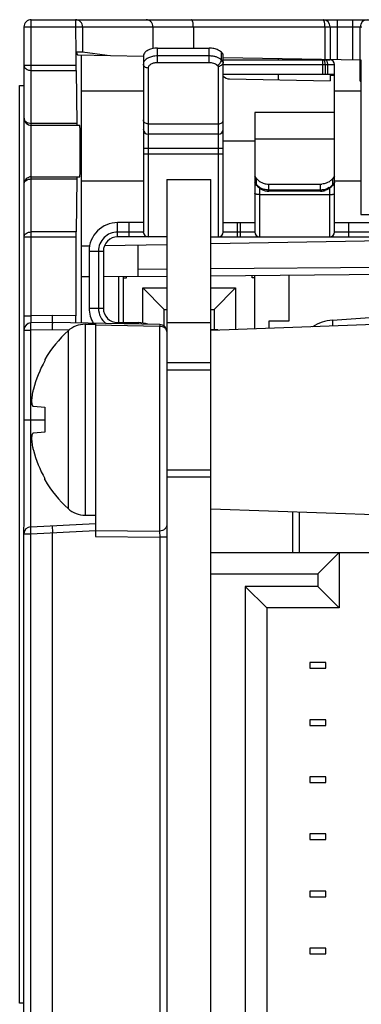
# Model space of a CAD drawing. Units: inches. Extents: x 0 to 22, y 0 to 17.
# Drawn here: x 12.4 to 12.8, y 10 to 11.3 of the extents above; entities that cross this region are included whole.
import ezdxf

# ---------------------------------------------------------------- set-up
doc = ezdxf.new("R2010")
doc.units = ezdxf.units.IN
doc.header["$LTSCALE"] = 1.21
doc.header["$MEASUREMENT"] = 0
doc.layers.get('0').update_dxf_attribs({"linetype": 'CONTINUOUS'})

msp = doc.modelspace()

# ---------------------------------------------------------------- linework, layer by layer
at = {"color": 9, "linetype": 'CONTINUOUS'}
for p, q in [((12.3906, 10.9115), (12.3906, 11.3195)), ((12.452, 11.3195), (12.452, 11.3097)), ((12.8128, 11.3195), (12.8128, 11.2648)), ((12.8344, 11.2644), (12.8344, 11.3195)), ((12.3808, 11.3097), (12.8465, 11.3097)), ((12.4615, 11.3097), (12.4615, 11.2748)), ((12.5586, 11.3097), (12.5586, 11.2803)), ((12.6143, 11.3097), (12.6143, 11.2803)), ((12.7957, 11.3097), (12.7957, 11.2651)), ((12.565, 11.2603), (12.565, 11.2803)), ((12.6359, 11.2603), (12.6359, 11.2803)), ((12.653, 11.2641), (12.653, 11.2747)), ((12.6359, 11.2697), (12.565, 11.2697)), ((12.6359, 11.2603), (12.565, 11.2603)), ((12.6487, 11.2669), (12.6457, 11.2682)), ((12.6556, 11.2614), (12.653, 11.2641)), ((12.7313, 11.2662), (12.7313, 11.2644)), ((12.7929, 11.2447), (12.7929, 11.2644)), ((12.7959, 11.2644), (12.796, 11.2644)), ((12.3808, 11.2567), (12.3808, 11.2565)), ((12.3808, 11.2567), (12.4524, 11.2567)), ((12.3906, 11.2497), (12.4525, 11.2497)), ((12.5454, 11.2583), (12.5454, 11.2584)), ((12.552, 11.2529), (12.552, 11.0204)), ((12.6489, 11.2549), (12.6472, 11.2566)), ((12.6489, 11.0203), (12.6489, 11.2549)), ((12.6556, 11.2577), (12.8091, 11.2577)), ((12.7963, 11.2447), (12.7963, 11.2577)), ((12.7993, 11.2577), (12.7993, 11.2447)), ((12.8443, 11.2465), (12.8454, 11.2465)), ((12.7312, 11.2447), (12.7311, 11.2367)), ((12.803, 11.2429), (12.8091, 11.2429)), ((12.5454, 11.2211), (12.4595, 11.2211)), ((12.8454, 11.2211), (12.8091, 11.2211)), ((12.3808, 11.1837), (12.3808, 11.1836)), ((12.5454, 11.1813), (12.5454, 11.1815)), ((12.6556, 11.1813), (12.6556, 11.1815)), ((12.4538, 11.1767), (12.3906, 11.1767)), ((12.552, 11.176), (12.6489, 11.176)), ((12.6556, 11.1526), (12.6989, 11.1526)), ((12.6989, 11.1555), (12.8091, 11.1555)), ((12.5454, 11.1424), (12.6556, 11.1424)), ((12.5454, 11.1345), (12.6556, 11.1345)), ((12.3906, 11.1001), (12.4538, 11.1001)), ((12.5454, 11.0971), (12.4595, 11.0971)), ((12.7015, 11.0924), (12.7015, 11.1006)), ((12.8065, 11.0924), (12.8065, 11.1006)), ((12.8454, 11.0971), (12.8091, 11.0971)), ((12.3808, 11.0932), (12.3808, 11.0933)), ((12.7015, 11.0924), (12.6989, 11.0959)), ((12.7041, 11.0897), (12.7019, 11.0919)), ((12.702, 11.091), (12.7019, 11.091)), ((12.7056, 11.0876), (12.7056, 11.0203)), ((12.7186, 11.0833), (12.7186, 11.093)), ((12.7894, 11.0848), (12.7186, 11.0848)), ((12.7894, 11.0833), (12.7894, 11.093)), ((12.8017, 11.0881), (12.7993, 11.0868)), ((12.8024, 11.0203), (12.8024, 11.0876)), ((12.8061, 11.091), (12.8061, 11.091)), ((12.8091, 11.0959), (12.8065, 11.0924)), ((12.6989, 11.0803), (12.6989, 11.0804)), ((12.7056, 11.0785), (12.8024, 11.0785)), ((12.8091, 11.0803), (12.8091, 11.0804)), ((12.5099, 11.0203), (12.5099, 11.04)), ((12.5257, 11.0203), (12.5257, 11.04)), ((12.6753, 11.0203), (12.6753, 11.04)), ((12.6792, 11.0203), (12.6792, 11.04)), ((12.8288, 11.0203), (12.8288, 11.04)), ((12.3808, 11.0202), (12.3808, 11.0203)), ((12.3808, 11.0202), (12.4524, 11.0202)), ((12.4525, 11.0271), (12.3906, 11.0271)), ((12.5454, 11.027), (12.5099, 11.027)), ((12.6989, 11.027), (12.6556, 11.027)), ((13.3131, 11.027), (12.8091, 11.027)), ((12.4705, 11.0006), (12.4902, 11.0006)), ((12.4835, 11.0006), (12.4835, 10.9219)), ((12.5383, 10.9757), (12.5776, 10.9761)), ((12.6382, 10.9766), (13.3187, 10.9825)), ((12.4705, 10.9219), (12.4902, 10.9219)), ((12.3808, 10.9115), (12.3906, 10.9115)), ((12.3905, 10.9017), (12.3906, 10.9115)), ((12.4202, 10.9121), (12.3906, 10.9115)), ((12.4524, 10.9115), (12.4202, 10.9121)), ((12.4651, 10.8999), (12.4651, 10.6369)), ((12.5678, 10.8969), (12.4792, 10.8986)), ((12.5099, 10.9022), (12.5099, 10.9006)), ((12.5383, 10.9022), (12.5383, 10.9001)), ((12.568, 10.8996), (12.5678, 10.8969)), ((12.5678, 10.8969), (12.5678, 10.6149)), ((12.8062, 10.9056), (12.8062, 10.9055)), ((12.3808, 10.8919), (12.3901, 10.8919)), ((12.4196, 10.8924), (12.3901, 10.8919)), ((12.3901, 10.621), (12.3901, 10.8919)), ((12.4435, 10.8919), (12.4196, 10.8924)), ((12.4416, 10.8908), (12.4416, 10.6459)), ((12.3808, 10.7684), (12.4096, 10.7684)), ((12.7608, 10.5854), (12.7608, 10.6409)), ((12.3808, 10.6111), (12.3904, 10.6111)), ((12.3901, 10.621), (12.3901, 10.621)), ((12.3904, 10.6111), (12.3901, 10.621)), ((12.3904, 10.6111), (12.4792, 10.6158)), ((12.3904, 6.3114), (12.3904, 10.6111)), ((12.4792, 10.6158), (12.5678, 10.6149)), ((12.5678, 10.6149), (12.568, 10.6064)), ((12.4792, 10.6073), (12.568, 10.6064)), ((12.568, 10.6064), (12.5679, 6.3159)), ((12.5776, 10.6064), (12.568, 10.6064))]:
    msp.add_line(p, q, dxfattribs=at)
at = {"color": 7, "linetype": 'CONTINUOUS'}
for p, q in [((12.3906, 11.3195), (13.731, 11.3195)), ((12.3807, 5.6128), (12.3808, 11.3097)), ((12.452, 11.3097), (12.4522, 11.275)), ((12.803, 11.3097), (12.803, 11.265)), ((12.8443, 11.2347), (12.8443, 11.3097)), ((12.4522, 11.275), (12.4524, 11.2567)), ((12.4524, 11.275), (12.4544, 11.2711)), ((12.4615, 11.2748), (12.4524, 11.275)), ((12.4955, 11.2703), (12.4615, 11.2748)), ((12.565, 11.2803), (12.6359, 11.2803)), ((12.6503, 11.2767), (12.6487, 11.2776)), ((12.653, 11.2747), (12.6503, 11.2767)), ((12.6556, 11.2721), (12.653, 11.2747)), ((12.4544, 11.2711), (12.5454, 11.2695)), ((12.4595, 11.271), (12.4595, 10.9015)), ((12.5454, 11.2691), (12.5454, 11.027)), ((12.6555, 11.2676), (12.8454, 11.2642)), ((12.6556, 11.027), (12.6556, 11.2721)), ((12.6556, 11.2644), (12.8024, 11.2644)), ((12.8024, 11.2644), (12.8026, 11.2644)), ((12.8454, 11.2642), (12.8454, 11.051)), ((12.4525, 11.2497), (12.4538, 11.1767)), ((12.8091, 11.027), (12.8091, 11.2577)), ((12.6556, 11.2447), (12.8091, 11.2447)), ((12.6642, 11.2379), (12.803, 11.2354)), ((12.803, 11.2447), (12.803, 11.2355)), ((12.8443, 11.2347), (12.8454, 11.2347)), ((12.3748, 9.9644), (12.3748, 11.2288)), ((12.3748, 11.2288), (12.3808, 11.2288)), ((12.6989, 11.1916), (12.6989, 11.027)), ((12.8091, 11.1916), (12.6989, 11.1916)), ((12.4577, 11.1739), (12.3906, 11.1739)), ((12.4539, 11.1739), (12.4539, 11.1739)), ((12.6489, 11.1619), (12.552, 11.1619)), ((12.3906, 11.103), (12.4577, 11.103)), ((12.4538, 11.1001), (12.4525, 11.0271)), ((12.5776, 11.0992), (12.5776, 5.8236)), ((12.5776, 11.0992), (12.6382, 11.0992)), ((12.6382, 8.7279), (12.6382, 11.0992)), ((12.7015, 11.1006), (12.6989, 11.1042)), ((12.8091, 11.1042), (12.8065, 11.1006)), ((12.702, 11.091), (12.6994, 11.0944)), ((12.7063, 11.0963), (12.7087, 11.095)), ((12.7186, 11.093), (12.7894, 11.093)), ((12.8017, 11.0963), (12.7993, 11.095)), ((12.8086, 11.0944), (12.8061, 11.091)), ((12.8091, 11.0959), (12.8091, 11.0958)), ((12.7894, 11.0833), (12.7186, 11.0833)), ((12.8454, 11.051), (13.2763, 11.051)), ((12.5454, 11.04), (12.5099, 11.04)), ((12.6556, 11.04), (12.6989, 11.04)), ((12.8091, 11.04), (13.3131, 11.04)), ((12.4524, 11.0202), (12.4524, 10.9115)), ((12.5776, 11.0203), (12.5099, 11.0203)), ((12.6382, 11.0203), (13.5702, 11.0203)), ((12.6382, 11.011), (13.0608, 11.0183)), ((12.8091, 11.0268), (12.8091, 11.027)), ((12.4595, 11.0079), (12.4704, 11.008)), ((12.4919, 11.0084), (12.5776, 11.0099)), ((12.5383, 10.9659), (12.5383, 11.0092)), ((12.4705, 11.0006), (12.4705, 10.9219)), ((12.4902, 11.0006), (12.4902, 10.9219)), ((12.6382, 10.9668), (13.7311, 10.9763)), ((12.4705, 10.9653), (12.4595, 10.9652)), ((12.4902, 10.9655), (12.5776, 10.9662)), ((12.5115, 10.9022), (12.5115, 10.9657)), ((12.5181, 10.9022), (12.5181, 10.9657)), ((12.5181, 10.9637), (12.522, 10.9637)), ((12.522, 10.9637), (12.522, 10.9657)), ((12.6952, 10.9637), (12.6952, 10.9673)), ((12.6992, 10.9637), (12.6952, 10.9637)), ((12.6992, 10.8936), (12.6992, 10.9673)), ((12.7464, 10.9046), (12.7464, 10.9677)), ((12.5447, 10.9022), (12.5447, 10.9499)), ((12.5742, 10.9204), (12.5447, 10.9499)), ((12.5447, 10.9499), (12.5776, 10.9499)), ((12.6382, 10.9499), (12.6726, 10.9499)), ((12.6431, 10.9204), (12.6726, 10.9499)), ((12.6726, 10.9499), (12.6726, 10.8927)), ((12.8062, 10.9056), (13.339, 10.9428)), ((12.4202, 10.9022), (12.4202, 10.9121)), ((12.5742, 10.8973), (12.5742, 10.9204)), ((12.5742, 10.9204), (12.5776, 10.9204)), ((12.6382, 10.9204), (12.6431, 10.9204)), ((13.2498, 10.9129), (12.6382, 10.8915)), ((12.6431, 10.9204), (12.6431, 10.8928)), ((12.4202, 10.9022), (12.3905, 10.9017)), ((12.568, 10.8996), (12.4202, 10.9022)), ((12.4651, 10.8999), (12.4792, 10.8999)), ((12.4792, 10.9012), (12.4792, 10.6073)), ((12.5099, 10.9022), (12.5383, 10.9022)), ((12.5776, 10.9024), (12.6382, 10.9024)), ((12.7189, 10.8943), (12.7189, 10.9046)), ((12.7189, 10.9046), (12.7464, 10.9046)), ((12.6382, 10.8928), (12.648, 10.8928)), ((12.648, 10.8919), (12.648, 10.8928)), ((12.4096, 10.8513), (12.4096, 10.8495)), ((12.5776, 10.8472), (12.6382, 10.8472)), ((12.5776, 10.8373), (12.6382, 10.8373)), ((12.3937, 10.7869), (12.4096, 10.7856)), ((12.4096, 10.7856), (12.4096, 10.7511)), ((12.4096, 10.7511), (12.3937, 10.7498)), ((12.5776, 10.6993), (12.6382, 10.6993)), ((12.4096, 10.6854), (12.4096, 10.6872)), ((12.5776, 10.6898), (12.6382, 10.6898)), ((12.4651, 10.6369), (12.4792, 10.6369)), ((13.2498, 10.6238), (12.6382, 10.6452)), ((12.7513, 10.5854), (12.7513, 10.6412)), ((12.3901, 10.621), (12.4792, 10.6256)), ((12.4196, 10.6225), (12.4196, 10.6225)), ((12.4196, 10.6225), (12.4201, 10.6127)), ((12.4201, 6.3098), (12.4201, 10.6127)), ((12.6382, 10.5854), (13.1697, 10.5854)), ((12.7859, 10.5559), (12.8154, 10.5854)), ((12.8154, 10.5854), (12.8154, 10.5093)), ((12.6382, 10.5559), (12.7859, 10.5559)), ((12.7859, 10.5559), (12.7859, 10.5388)), ((12.6859, 10.5388), (12.6859, 8.9825)), ((12.6859, 10.5388), (12.7154, 10.5093)), ((12.7859, 10.5388), (12.6859, 10.5388)), ((12.7859, 10.5388), (12.8154, 10.5093)), ((12.7154, 10.5093), (12.7154, 9.012)), ((12.8154, 10.5093), (12.7154, 10.5093)), ((12.7748, 10.4339), (12.7748, 10.426)), ((12.7969, 10.4339), (12.7748, 10.4339)), ((12.7969, 10.426), (12.7969, 10.4339)), ((12.7748, 10.426), (12.7969, 10.426)), ((12.7748, 10.3551), (12.7748, 10.3472)), ((12.7969, 10.3551), (12.7748, 10.3551)), ((12.7969, 10.3472), (12.7969, 10.3551)), ((12.7748, 10.3472), (12.7969, 10.3472)), ((12.7748, 10.2764), (12.7748, 10.2685)), ((12.7969, 10.2764), (12.7748, 10.2764)), ((12.7969, 10.2685), (12.7969, 10.2764)), ((12.7748, 10.2685), (12.7969, 10.2685)), ((12.7748, 10.1976), (12.7748, 10.1898)), ((12.7969, 10.1976), (12.7748, 10.1976)), ((12.7748, 10.1898), (12.7969, 10.1898)), ((12.7969, 10.1898), (12.7969, 10.1976)), ((12.7748, 10.1189), (12.7748, 10.111)), ((12.7969, 10.1189), (12.7748, 10.1189)), ((12.7748, 10.111), (12.7969, 10.111)), ((12.7969, 10.111), (12.7969, 10.1189)), ((12.7748, 10.0402), (12.7748, 10.0323)), ((12.7969, 10.0402), (12.7748, 10.0402)), ((12.7969, 10.0323), (12.7969, 10.0402)), ((12.7748, 10.0323), (12.7969, 10.0323)), ((12.3808, 9.9644), (12.3748, 9.9644))]:
    msp.add_line(p, q, dxfattribs=at)
for centre, radius, start, end in [((12.3906, 11.3097), 0.00984, 89.9994, 179.9994), ((12.7931, 11.3097), 0.00984, 359.9994, 89.9994), ((12.8541, 11.3097), 0.00984, 90.0167, 180.0003), ((12.8024, 11.2577), 0.00669, 359.9994, 88.5932), ((12.6644, 11.2497), 0.0118, 221.4111, 268.9994), ((12.3906, 11.1837), 0.00984, 179.9994, 269.9994), ((12.552, 11.1686), 0.00669, 179.9994, 269.9994), ((12.6489, 11.1686), 0.00669, 269.9994, 359.9994), ((12.3906, 11.0932), 0.00984, 89.9994, 179.9994), ((12.7165, 11.1129), 0.0195, 236.3376, 238.319), ((12.7185, 11.1063), 0.023, 253.7677, 266.7051), ((12.7186, 11.1184), 0.0254, 265.0196, 270.0014), ((12.7894, 11.1184), 0.0254, 269.9975, 274.9792), ((12.7895, 11.1063), 0.023, 273.2937, 286.2311), ((12.7915, 11.1129), 0.0195, 301.6798, 303.6612), ((12.7186, 11.1065), 0.0233, 266.6272, 269.9956), ((12.7894, 11.1065), 0.0233, 270.0032, 273.3716), ((12.5099, 11.0006), 0.0394, 89.9994, 179.9994), ((12.5099, 11.0006), 0.0197, 89.9994, 179.9994), ((12.552, 11.027), 0.00669, 179.9994, 269.9994), ((12.6489, 11.027), 0.00669, 269.9994, 359.9994), ((12.7056, 11.027), 0.00669, 179.9994, 269.9994), ((12.8024, 11.027), 0.00669, 269.9994, 358.5932), ((12.5099, 10.9219), 0.0394, 179.9994, 211.6681), ((12.5099, 10.9219), 0.0197, 179.9994, 269.9994), ((12.3906, 10.8919), 0.00984, 90.9994, 179.9994), ((12.4651, 10.8649), 0.035, 89.9994, 132.0711), ((12.5383, 10.8628), 0.0394, 70.3556, 89.9994), ((12.5678, 10.8898), 0.00984, 359.9994, 88.9994), ((12.8103, 10.8466), 0.0591, 93.999, 122.5415), ((12.5522, 10.7684), 0.165, 132.0711, 149.8169), ((12.5536, 10.7684), 0.1653, 150.6217, 165.3028), ((12.5536, 10.7683), 0.1653, 194.6961, 209.3772), ((12.5522, 10.7684), 0.165, 210.1819, 227.9278), ((12.4651, 10.6719), 0.035, 227.9278, 269.9994), ((12.3906, 10.6111), 0.00984, 92.9994, 179.9994)]:
    msp.add_arc(centre, radius, start, end, dxfattribs=at)
at = {"color": 9, "linetype": 'CONTINUOUS'}
for centre, radius, start, end in [((12.6359, 11.2354), 0.0342, 85.0954, 90.0116), ((12.5518, 11.2584), 0.00641, 176.2428, 179.9975), ((12.7136, 11.1014), 0.0151, 216.7258, 219.0752), ((12.7186, 11.1102), 0.0254, 265.0197, 270.0014), ((12.7894, 11.1102), 0.0254, 269.9975, 274.9791), ((12.7917, 11.1044), 0.0191, 301.6572, 305.6746), ((12.7923, 11.1036), 0.0181, 305.6547, 309.8231), ((12.5099, 11.0006), 0.0264, 89.9994, 179.9994), ((12.5099, 10.9219), 0.0264, 179.9994, 232.6732)]:
    msp.add_arc(centre, radius, start, end, dxfattribs=at)
at = {"color": 7, "linetype": 'CONTINUOUS'}
for centre, major_axis, ratio, start_param, end_param in [((12.4526, 11.2567), (0, 0.00984), 0.017455, -4.712389, -3.926991), ((12.4539, 11.1837), (0, 0.00984), 0.017455, -3.926991, -3.163404), ((12.4577, 11.1384), (0, 0.0354), 0.017455, -3.141593, 0), ((12.4539, 11.0932), (0, 0.00984), 0.017455, 0, 0.785398), ((12.4526, 11.0202), (0, 0.00984), 0.017455, 0.785398, 1.570796), ((12.4523, 10.9115), (0, 0.00984), 0.017453, -3.141897, -1.571101)]:
    msp.add_ellipse(centre, major_axis=major_axis, ratio=ratio, start_param=start_param, end_param=end_param, dxfattribs=at)
at = {"color": 9, "linetype": 'CONTINUOUS'}
for points, knots in [([(12.4615, 11.3097), (12.4615, 11.311), (12.461, 11.3135), (12.4592, 11.3163), (12.4573, 11.3179), (12.4556, 11.3188), (12.4538, 11.3194), (12.4526, 11.3195), (12.452, 11.3195)], [0, 0, 0, 0, 0.253356, 0.504399, 0.629276, 0.753365, 0.876847, 1, 1, 1, 1]), ([(12.5586, 11.3097), (12.5586, 11.311), (12.5581, 11.3135), (12.5563, 11.3163), (12.5544, 11.3179), (12.5527, 11.3188), (12.5509, 11.3194), (12.5497, 11.3195), (12.5491, 11.3195)], [0, 0, 0, 0, 0.253356, 0.504399, 0.629276, 0.753365, 0.876847, 1, 1, 1, 1]), ([(12.6143, 11.3097), (12.6143, 11.3103), (12.6142, 11.3116), (12.6141, 11.3134), (12.6139, 11.3151), (12.6136, 11.3166), (12.6132, 11.3176), (12.6129, 11.3184), (12.6126, 11.319), (12.6121, 11.3195), (12.6117, 11.3195)], [0, 0, 0, 0, 0.182237, 0.357953, 0.520935, 0.665599, 0.787369, 0.838686, 0.88335, 1, 1, 1, 1]), ([(12.7957, 11.3097), (12.7957, 11.3103), (12.7956, 11.3116), (12.7955, 11.3134), (12.7953, 11.3151), (12.795, 11.3166), (12.7946, 11.3176), (12.7943, 11.3184), (12.794, 11.319), (12.7935, 11.3195), (12.7931, 11.3195)], [0, 0, 0, 0, 0.182237, 0.357953, 0.520935, 0.665599, 0.787369, 0.838686, 0.88335, 1, 1, 1, 1]), ([(12.5592, 11.2692), (12.5574, 11.2688), (12.5547, 11.2681), (12.5515, 11.2666), (12.5494, 11.2654), (12.5478, 11.2639), (12.5465, 11.2623), (12.5457, 11.2606), (12.5454, 11.2594), (12.5454, 11.2589)], [0, 0, 0, 0, 0.305901, 0.446374, 0.576493, 0.695748, 0.804656, 0.905013, 1, 1, 1, 1]), ([(12.565, 11.2603), (12.5634, 11.2603), (12.5609, 11.2601), (12.5579, 11.2592), (12.5559, 11.2583), (12.5542, 11.2572), (12.553, 11.2559), (12.5522, 11.2545), (12.552, 11.2534), (12.552, 11.2529)], [0, 0, 0, 0, 0.307211, 0.451376, 0.584823, 0.705603, 0.813365, 0.909984, 1, 1, 1, 1]), ([(12.565, 11.2697), (12.5645, 11.2697), (12.5626, 11.2696), (12.5607, 11.2694), (12.5592, 11.2692)], [0, 0, 0, 0, 0.252483, 1, 1, 1, 1]), ([(12.6472, 11.2566), (12.6465, 11.2572), (12.645, 11.2583), (12.6423, 11.2595), (12.6392, 11.2602), (12.637, 11.2603), (12.6359, 11.2603)], [0, 0, 0, 0, 0.212553, 0.455259, 0.72133, 1, 1, 1, 1]), ([(12.6457, 11.2682), (12.6452, 11.2683), (12.6429, 11.269), (12.6406, 11.2694), (12.6388, 11.2695)], [0, 0, 0, 0, 0.24158, 1, 1, 1, 1]), ([(12.6472, 11.2566), (12.6479, 11.2569), (12.6495, 11.2577), (12.6513, 11.2595), (12.6526, 11.2617), (12.653, 11.2633), (12.653, 11.2641)], [0, 0, 0, 0, 0.251485, 0.514326, 0.769188, 1, 1, 1, 1]), ([(12.653, 11.2641), (12.6527, 11.2643), (12.6514, 11.2655), (12.6499, 11.2664), (12.6487, 11.2669)], [0, 0, 0, 0, 0.23298, 1, 1, 1, 1]), ([(12.7954, 11.2622), (12.7953, 11.2625), (12.7949, 11.2631), (12.7943, 11.2638), (12.7937, 11.2643), (12.7932, 11.2644), (12.7929, 11.2644)], [0, 0, 0, 0, 0.305699, 0.569965, 0.796701, 1, 1, 1, 1]), ([(12.7963, 11.2577), (12.7963, 11.2585), (12.7961, 11.2601), (12.7957, 11.2616), (12.7954, 11.2622)], [0, 0, 0, 0, 0.525694, 1, 1, 1, 1]), ([(12.796, 11.2644), (12.7962, 11.2644), (12.7967, 11.2643), (12.7973, 11.2639), (12.7979, 11.2632), (12.7986, 11.262), (12.7991, 11.2602), (12.7993, 11.2586), (12.7993, 11.2577)], [0, 0, 0, 0, 0.082438, 0.173977, 0.279466, 0.400447, 0.683228, 1, 1, 1, 1]), ([(12.3808, 11.2565), (12.3808, 11.2561), (12.381, 11.2552), (12.3816, 11.2539), (12.3825, 11.2527), (12.3842, 11.2513), (12.3869, 11.25), (12.3894, 11.2497), (12.3906, 11.2497)], [0, 0, 0, 0, 0.103415, 0.21085, 0.32497, 0.447113, 0.713574, 1, 1, 1, 1]), ([(12.552, 11.2529), (12.5512, 11.2529), (12.5495, 11.2532), (12.5473, 11.2544), (12.546, 11.2559), (12.5455, 11.2572), (12.5454, 11.258), (12.5454, 11.2583)], [0, 0, 0, 0, 0.271322, 0.530632, 0.771709, 0.886939, 1, 1, 1, 1]), ([(12.3808, 11.1836), (12.3808, 11.1831), (12.381, 11.1822), (12.3816, 11.1809), (12.3825, 11.1797), (12.3842, 11.1783), (12.3869, 11.1771), (12.3894, 11.1767), (12.3906, 11.1767)], [0, 0, 0, 0, 0.103415, 0.21085, 0.32497, 0.447113, 0.713574, 1, 1, 1, 1]), ([(12.552, 11.176), (12.5512, 11.176), (12.5495, 11.1762), (12.5473, 11.1774), (12.546, 11.1789), (12.5455, 11.1803), (12.5454, 11.181), (12.5454, 11.1813)], [0, 0, 0, 0, 0.271322, 0.530632, 0.771709, 0.886939, 1, 1, 1, 1]), ([(12.6489, 11.176), (12.6497, 11.176), (12.6514, 11.1762), (12.6536, 11.1774), (12.6549, 11.1789), (12.6555, 11.1803), (12.6556, 11.181), (12.6556, 11.1813)], [0, 0, 0, 0, 0.271322, 0.530632, 0.771709, 0.886939, 1, 1, 1, 1]), ([(12.3808, 11.0933), (12.3808, 11.0938), (12.381, 11.0947), (12.3816, 11.096), (12.3825, 11.0972), (12.3842, 11.0986), (12.3869, 11.0998), (12.3894, 11.1001), (12.3906, 11.1001)], [0, 0, 0, 0, 0.103415, 0.21085, 0.32497, 0.447113, 0.713574, 1, 1, 1, 1]), ([(12.7019, 11.091), (12.7018, 11.0912), (12.7016, 11.0917), (12.7015, 11.0922), (12.7015, 11.0924)], [0, 0, 0, 0, 0.480998, 1, 1, 1, 1]), ([(12.7114, 11.0858), (12.71, 11.0862), (12.7075, 11.0873), (12.7052, 11.0888), (12.7041, 11.0897)], [0, 0, 0, 0, 0.511927, 1, 1, 1, 1]), ([(12.7164, 11.0849), (12.7159, 11.0849), (12.7143, 11.0851), (12.7126, 11.0855), (12.7114, 11.0858)], [0, 0, 0, 0, 0.252318, 1, 1, 1, 1]), ([(12.7993, 11.0868), (12.7987, 11.0866), (12.7962, 11.0856), (12.7936, 11.085), (12.7916, 11.0849)], [0, 0, 0, 0, 0.245219, 1, 1, 1, 1]), ([(12.8065, 11.0924), (12.8063, 11.0921), (12.8055, 11.0912), (12.8046, 11.0903), (12.8039, 11.0897)], [0, 0, 0, 0, 0.244829, 1, 1, 1, 1]), ([(12.8061, 11.091), (12.8062, 11.0912), (12.8064, 11.0917), (12.8065, 11.0922), (12.8065, 11.0924)], [0, 0, 0, 0, 0.480998, 1, 1, 1, 1]), ([(12.7056, 11.0785), (12.7052, 11.0785), (12.7043, 11.0786), (12.7031, 11.0787), (12.702, 11.0788), (12.701, 11.079), (12.7001, 11.0793), (12.6994, 11.0796), (12.6989, 11.08), (12.6989, 11.0803)], [0, 0, 0, 0, 0.179108, 0.352067, 0.513015, 0.656682, 0.778745, 0.876361, 1, 1, 1, 1]), ([(12.8024, 11.0785), (12.8029, 11.0785), (12.8037, 11.0786), (12.8049, 11.0787), (12.8061, 11.0788), (12.8071, 11.079), (12.8079, 11.0793), (12.8086, 11.0796), (12.8091, 11.08), (12.8091, 11.0803)], [0, 0, 0, 0, 0.179108, 0.352067, 0.513015, 0.656682, 0.778745, 0.876361, 1, 1, 1, 1]), ([(12.3808, 11.0203), (12.3808, 11.0208), (12.381, 11.0217), (12.3816, 11.023), (12.3825, 11.0242), (12.3842, 11.0256), (12.3869, 11.0268), (12.3894, 11.0271), (12.3906, 11.0271)], [0, 0, 0, 0, 0.103415, 0.21085, 0.32497, 0.447113, 0.713574, 1, 1, 1, 1]), ([(12.3901, 10.8919), (12.3901, 10.8925), (12.3901, 10.8937), (12.3901, 10.8956), (12.3901, 10.8972), (12.3901, 10.8987), (12.3902, 10.8998), (12.3902, 10.9005), (12.3903, 10.9009), (12.3903, 10.9012), (12.3903, 10.9015), (12.3904, 10.9016), (12.3904, 10.9017), (12.3905, 10.9017)], [0, 0, 0, 0, 0.194191, 0.380914, 0.553026, 0.703951, 0.82794, 0.878328, 0.920328, 0.953571, 0.977807, 0.992999, 1, 1, 1, 1]), ([(12.5776, 10.8898), (12.5776, 10.8903), (12.5775, 10.8912), (12.5769, 10.8926), (12.576, 10.8938), (12.5743, 10.8953), (12.5715, 10.8966), (12.5691, 10.8969), (12.5678, 10.8969)], [0, 0, 0, 0, 0.105036, 0.213524, 0.328116, 0.450224, 0.715489, 1, 1, 1, 1]), ([(12.8062, 10.9055), (12.8062, 10.9055), (12.8062, 10.9055), (12.8061, 10.9053), (12.8061, 10.9051), (12.8061, 10.9049), (12.8061, 10.9045), (12.8061, 10.9041), (12.8061, 10.9037), (12.8061, 10.9029), (12.8062, 10.9019), (12.8062, 10.9005), (12.8063, 10.899), (12.8064, 10.8979), (12.8064, 10.8974)], [0, 0, 0, 0, 0.007666, 0.023689, 0.048298, 0.08139, 0.12275, 0.172089, 0.22905, 0.293218, 0.441241, 0.611813, 0.799913, 1, 1, 1, 1]), ([(12.5776, 10.6234), (12.5776, 10.6229), (12.5775, 10.6218), (12.5769, 10.6201), (12.576, 10.6187), (12.5743, 10.6169), (12.5716, 10.6154), (12.5691, 10.6149), (12.5678, 10.6149)], [0, 0, 0, 0, 0.116237, 0.233919, 0.354224, 0.477873, 0.73429, 1, 1, 1, 1])]:
    msp.add_open_spline(points, degree=3, knots=knots, dxfattribs=at)
at = {"color": 7, "linetype": 'CONTINUOUS'}
for points, knots in [([(12.5506, 11.2767), (12.5498, 11.2763), (12.5484, 11.2752), (12.5467, 11.2733), (12.5456, 11.2713), (12.5454, 11.2698), (12.5454, 11.2691)], [0, 0, 0, 0, 0.288684, 0.547434, 0.781058, 1, 1, 1, 1]), ([(12.565, 11.2803), (12.5624, 11.2803), (12.5585, 11.2799), (12.5537, 11.2784), (12.5516, 11.2773), (12.5506, 11.2767)], [0, 0, 0, 0, 0.527713, 0.773833, 1, 1, 1, 1]), ([(12.6487, 11.2776), (12.6469, 11.2786), (12.6426, 11.2799), (12.6382, 11.2803), (12.6359, 11.2803)], [0, 0, 0, 0, 0.47874, 1, 1, 1, 1]), ([(12.6556, 11.2614), (12.6556, 11.2611), (12.6555, 11.2603), (12.6549, 11.2588), (12.6536, 11.2571), (12.6515, 11.2556), (12.6498, 11.2551), (12.6489, 11.2549)], [0, 0, 0, 0, 0.111168, 0.227616, 0.475394, 0.737304, 1, 1, 1, 1]), ([(12.7015, 11.1006), (12.7018, 11.1003), (12.703, 11.0988), (12.7045, 11.0975), (12.7057, 11.0967)], [0, 0, 0, 0, 0.242391, 1, 1, 1, 1]), ([(12.8065, 11.1006), (12.8062, 11.1003), (12.805, 11.0988), (12.8035, 11.0975), (12.8023, 11.0967)], [0, 0, 0, 0, 0.242391, 1, 1, 1, 1]), ([(12.6989, 11.0959), (12.6989, 11.0957), (12.699, 11.0951), (12.6993, 11.0946), (12.6994, 11.0944)], [0, 0, 0, 0, 0.499726, 1, 1, 1, 1]), ([(12.702, 11.091), (12.7023, 11.0906), (12.7035, 11.089), (12.7051, 11.0877), (12.7063, 11.0869)], [0, 0, 0, 0, 0.247292, 1, 1, 1, 1]), ([(12.7063, 11.0869), (12.7068, 11.0866), (12.7086, 11.0855), (12.7106, 11.0846), (12.7121, 11.0842)], [0, 0, 0, 0, 0.247515, 1, 1, 1, 1]), ([(12.7087, 11.095), (12.7093, 11.0948), (12.7118, 11.0938), (12.7144, 11.0933), (12.7164, 11.0931)], [0, 0, 0, 0, 0.245219, 1, 1, 1, 1]), ([(12.7993, 11.095), (12.7987, 11.0948), (12.7962, 11.0938), (12.7936, 11.0933), (12.7916, 11.0931)], [0, 0, 0, 0, 0.245219, 1, 1, 1, 1]), ([(12.8017, 11.0869), (12.8013, 11.0866), (12.7994, 11.0855), (12.7975, 11.0846), (12.7959, 11.0842)], [0, 0, 0, 0, 0.247515, 1, 1, 1, 1]), ([(12.8061, 11.091), (12.8058, 11.0906), (12.8045, 11.089), (12.803, 11.0877), (12.8017, 11.0869)], [0, 0, 0, 0, 0.247292, 1, 1, 1, 1]), ([(12.8091, 11.0958), (12.8091, 11.0956), (12.809, 11.095), (12.8087, 11.0946), (12.8086, 11.0944)], [0, 0, 0, 0, 0.498737, 1, 1, 1, 1]), ([(12.4202, 10.9022), (12.4201, 10.9022), (12.4201, 10.9021), (12.42, 10.902), (12.42, 10.9018), (12.4199, 10.9014), (12.4199, 10.901), (12.4198, 10.9003), (12.4198, 10.8992), (12.4197, 10.8978), (12.4197, 10.8961), (12.4196, 10.8943), (12.4196, 10.893), (12.4196, 10.8924)], [0, 0, 0, 0, 0.006896, 0.022034, 0.046221, 0.07943, 0.121411, 0.171792, 0.295804, 0.446783, 0.618966, 0.805758, 1, 1, 1, 1]), ([(12.3937, 10.8104), (12.3933, 10.8089), (12.3926, 10.806), (12.3919, 10.8017), (12.3914, 10.7977), (12.3912, 10.7942), (12.3913, 10.7916), (12.3916, 10.7899), (12.3918, 10.7889), (12.3922, 10.7881), (12.3926, 10.7875), (12.3931, 10.7871), (12.3935, 10.787), (12.3937, 10.7869)], [0, 0, 0, 0, 0.186494, 0.365885, 0.531113, 0.676054, 0.795472, 0.844658, 0.886701, 0.921975, 0.951333, 0.976475, 1, 1, 1, 1]), ([(12.3937, 10.7498), (12.3935, 10.7497), (12.3931, 10.7496), (12.3926, 10.7492), (12.3922, 10.7486), (12.3918, 10.7478), (12.3916, 10.7468), (12.3913, 10.7451), (12.3912, 10.7425), (12.3914, 10.739), (12.3919, 10.735), (12.3926, 10.7308), (12.3933, 10.7278), (12.3937, 10.7264)], [0, 0, 0, 0, 0.023525, 0.048667, 0.078025, 0.113299, 0.155342, 0.204528, 0.323946, 0.468887, 0.634115, 0.813506, 1, 1, 1, 1])]:
    msp.add_open_spline(points, degree=3, knots=knots, dxfattribs=at)

doc.saveas('drawing.dxf')
